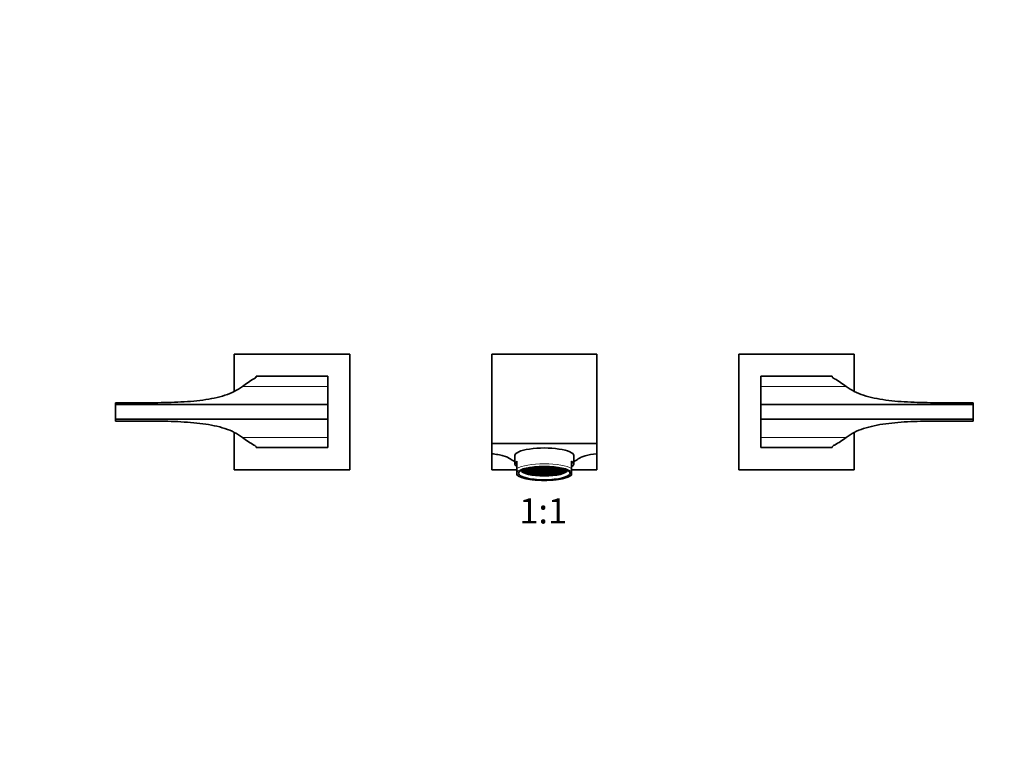
# Model space of a CAD drawing. Units: millimetres. Extents: x 0 to 1484, y 0 to 1471.
# Drawn here: x 468 to 937, y 735 to 1078 of the extents above; entities that cross this region are included whole.
import ezdxf
from ezdxf import colors
from ezdxf.entities.mleader import LeaderData, LeaderLine
from ezdxf.enums import TextEntityAlignment as Align
from ezdxf.math import Vec2, Vec3

# ---------------------------------------------------------------- set-up
doc = ezdxf.new("R2010")
doc.units = ezdxf.units.MM
doc.layers.add('DV1_Défaut', color=7, linetype='Continuous')
doc.layers.add('Défaut', color=7, linetype='Continuous')
doc.styles.add('SEACAD_ArialB', font='arialbd.ttf')

# ---------------------------------------------------------------- blocks, each defined once
blk = doc.blocks.new('_DOT')
at = {"color": 0}
blk.add_line((0, 0), (-1, 0), dxfattribs=at)
at = {"color": 0, "const_width": 0.333}
blk.add_lwpolyline([(-0.1665, 0, 1), (0.1665, 0, 1)], format="xyb", close=True, dxfattribs=at)
blk = doc.blocks.new('SE')
at = {"layer": 'DV1_Défaut', "color": 7, "linetype": 'Continuous', "lineweight": 35}
for p, q in [((570.42, 901.28), (570.42, 919.05)), ((570.42, 919.05), (625.42, 919.05)), ((625.42, 919.05), (625.42, 864.05)), ((692.92, 919.05), (692.92, 876.55)), ((692.92, 919.05), (742.92, 919.05)), ((742.92, 919.05), (742.92, 876.55)), ((810.42, 864.05), (810.42, 919.05)), ((810.42, 919.05), (865.42, 919.05)), ((865.42, 919.05), (865.42, 901.28)), ((580.92, 908.55), (614.92, 908.55)), ((580.92, 908.55), (580.92, 908.23)), ((614.92, 908.55), (614.92, 903.68)), ((854.92, 908.55), (820.92, 908.55)), ((820.92, 908.55), (820.92, 903.68)), ((854.92, 908.23), (854.92, 908.55)), ((614.92, 903.68), (614.92, 895.05)), ((820.92, 903.68), (820.92, 895.05)), ((513.92, 895.92), (513.92, 895.05)), ((530.96, 895.92), (513.92, 895.92)), ((513.92, 888.05), (513.92, 895.05)), ((513.92, 895.05), (614.92, 895.05)), ((614.92, 888.05), (614.92, 895.05)), ((921.92, 895.05), (820.92, 895.05)), ((820.92, 895.05), (820.92, 888.05)), ((921.92, 895.92), (904.88, 895.92)), ((921.92, 895.92), (921.92, 895.05)), ((921.92, 895.05), (921.92, 888.05)), ((513.92, 887.18), (513.92, 888.05)), ((513.92, 888.05), (614.92, 888.05)), ((513.92, 887.18), (530.96, 887.18)), ((614.92, 879.42), (614.92, 888.05)), ((921.92, 888.05), (820.92, 888.05)), ((820.92, 879.42), (820.92, 888.05)), ((904.88, 887.18), (921.92, 887.18)), ((921.92, 887.18), (921.92, 888.05)), ((570.42, 864.05), (570.42, 881.82)), ((865.42, 881.82), (865.42, 864.05)), ((614.92, 874.55), (614.92, 879.42)), ((692.92, 876.55), (692.92, 871.65)), ((692.92, 876.55), (742.92, 876.55)), ((742.92, 876.55), (742.92, 871.65)), ((820.92, 874.55), (820.92, 879.42)), ((580.92, 874.86), (580.92, 874.55)), ((580.92, 874.55), (614.92, 874.55)), ((692.92, 871.65), (692.92, 864.05)), ((742.92, 871.65), (742.92, 864.05)), ((854.92, 874.55), (820.92, 874.55)), ((854.92, 874.55), (854.92, 874.86)), ((703.92, 870.76), (703.92, 866.75)), ((704.92, 864.58), (704.92, 868.1)), ((730.92, 864.58), (730.92, 868.1)), ((731.92, 866.75), (731.92, 870.76)), ((625.42, 864.05), (570.42, 864.05)), ((692.92, 864.05), (704.92, 864.05)), ((704.92, 862.9), (704.92, 864.58)), ((704.92, 862.9), (704.92, 861.91)), ((704.92, 861.91), (704.92, 861.49)), ((707.15, 863.92), (707.15, 863.7)), ((707.15, 863.7), (707.38, 863.7)), ((707.19, 863.63), (707.38, 863.63)), ((707.38, 863.96), (707.25, 863.96)), ((707.37, 863.63), (707.37, 863.37)), ((707.38, 863.37), (707.37, 863.37)), ((707.38, 863.7), (707.38, 863.96)), ((707.38, 863.63), (707.38, 863.37)), ((707.68, 864.14), (707.68, 864.04)), ((707.68, 864.04), (708.68, 864.04)), ((708.68, 863.96), (707.68, 863.96)), ((707.68, 863.96), (707.68, 863.7)), ((707.68, 863.7), (708.68, 863.7)), ((708.68, 863.63), (707.68, 863.63)), ((707.68, 863.63), (707.68, 863.37)), ((707.68, 863.37), (708.68, 863.37)), ((708.68, 863.29), (707.68, 863.29)), ((707.68, 863.29), (707.68, 863.09)), ((707.76, 863.29), (707.76, 863.03)), ((707.76, 863.03), (708.68, 863.03)), ((707.88, 862.95), (708.68, 862.95)), ((708.68, 864.3), (708.1, 864.3)), ((708.33, 864.38), (708.68, 864.38)), ((708.34, 862.95), (708.34, 862.69)), ((708.68, 862.69), (708.34, 862.69)), ((708.68, 862.62), (708.5, 862.62)), ((708.68, 864.38), (708.68, 864.49)), ((708.68, 864.04), (708.68, 864.3)), ((708.68, 863.7), (708.68, 863.96)), ((708.68, 863.37), (708.68, 863.63)), ((708.68, 863.03), (708.68, 863.29)), ((708.68, 862.95), (708.68, 862.69)), ((708.68, 862.54), (708.68, 862.62)), ((708.98, 864.57), (708.98, 864.38)), ((708.98, 864.38), (709.98, 864.38)), ((709.98, 864.3), (708.98, 864.3)), ((708.98, 864.3), (708.98, 864.04)), ((708.98, 864.04), (709.98, 864.04)), ((709.98, 863.96), (708.98, 863.96)), ((708.98, 863.96), (708.98, 863.7)), ((708.98, 863.7), (709.98, 863.7)), ((709.98, 863.63), (708.98, 863.63)), ((708.98, 863.63), (708.98, 863.37)), ((708.98, 863.37), (709.98, 863.37)), ((708.98, 863.29), (708.98, 863.03)), ((709.98, 863.29), (708.98, 863.29)), ((708.98, 863.03), (709.98, 863.03)), ((709.98, 862.95), (708.98, 862.95)), ((708.98, 862.95), (708.98, 862.69)), ((708.98, 862.69), (709.98, 862.69)), ((709.98, 862.62), (708.98, 862.62)), ((708.98, 862.62), (708.98, 862.42)), ((709.15, 862.62), (709.15, 862.36)), ((709.15, 862.36), (709.98, 862.36)), ((709.98, 864.64), (709.21, 864.64)), ((709.98, 862.28), (709.37, 862.28)), ((709.52, 864.71), (709.98, 864.71)), ((709.98, 864.71), (709.98, 864.82)), ((709.98, 864.38), (709.98, 864.64)), ((709.98, 864.04), (709.98, 864.3)), ((709.98, 863.7), (709.98, 863.96)), ((709.98, 863.37), (709.98, 863.63)), ((709.98, 863.03), (709.98, 863.29)), ((709.98, 862.69), (709.98, 862.95)), ((709.98, 862.36), (709.98, 862.62)), ((709.98, 862.1), (709.98, 862.28)), ((710.28, 864.88), (710.28, 864.71)), ((710.28, 864.71), (711.28, 864.71)), ((710.28, 864.64), (710.28, 864.38)), ((711.28, 864.64), (710.28, 864.64)), ((710.28, 864.38), (711.28, 864.38)), ((711.28, 864.3), (710.28, 864.3)), ((710.28, 864.3), (710.28, 864.04)), ((710.28, 864.04), (711.28, 864.04)), ((711.28, 863.96), (710.28, 863.96)), ((710.28, 863.96), (710.28, 863.7)), ((710.28, 863.7), (711.28, 863.7)), ((711.28, 863.63), (710.28, 863.63)), ((710.28, 863.63), (710.28, 863.37)), ((710.28, 863.37), (711.28, 863.37)), ((711.28, 863.29), (710.28, 863.29)), ((710.28, 863.29), (710.28, 863.03)), ((710.28, 863.03), (711.28, 863.03)), ((711.28, 862.95), (710.28, 862.95)), ((710.28, 862.95), (710.28, 862.69)), ((710.28, 862.69), (711.28, 862.69)), ((710.28, 862.62), (710.28, 862.36)), ((711.28, 862.62), (710.28, 862.62)), ((710.28, 862.36), (711.28, 862.36)), ((711.28, 862.28), (710.28, 862.28)), ((710.28, 862.28), (710.28, 862.02)), ((710.28, 862.02), (711.28, 862.02)), ((711.28, 861.94), (710.56, 861.94)), ((711.28, 864.97), (710.73, 864.97)), ((711.16, 865.05), (711.28, 865.05)), ((711.28, 865.05), (711.28, 865.07)), ((711.28, 864.71), (711.28, 864.97)), ((711.28, 864.38), (711.28, 864.64)), ((711.28, 864.04), (711.28, 864.3)), ((711.28, 863.7), (711.28, 863.96)), ((711.28, 863.37), (711.28, 863.63)), ((711.28, 863.03), (711.28, 863.29)), ((711.28, 862.69), (711.28, 862.95)), ((711.28, 862.36), (711.28, 862.62)), ((711.28, 862.02), (711.28, 862.28)), ((711.28, 861.79), (711.28, 861.94)), ((711.58, 865.12), (711.58, 865.05)), ((711.58, 865.05), (712.58, 865.05)), ((712.58, 864.97), (711.58, 864.97)), ((711.58, 864.97), (711.58, 864.71)), ((711.58, 864.71), (712.58, 864.71)), ((711.58, 864.64), (711.58, 864.38)), ((712.58, 864.64), (711.58, 864.64)), ((711.58, 864.38), (712.58, 864.38)), ((712.58, 864.3), (711.58, 864.3)), ((711.58, 864.3), (711.58, 864.04)), ((711.58, 864.04), (712.58, 864.04)), ((712.58, 863.96), (711.58, 863.96)), ((711.58, 863.96), (711.58, 863.7)), ((711.58, 863.7), (712.58, 863.7)), ((712.58, 863.63), (711.58, 863.63)), ((711.58, 863.63), (711.58, 863.37)), ((711.58, 863.37), (712.58, 863.37)), ((712.58, 863.29), (711.58, 863.29)), ((711.58, 863.29), (711.58, 863.03)), ((711.58, 863.03), (712.58, 863.03)), ((712.58, 862.95), (711.58, 862.95)), ((711.58, 862.95), (711.58, 862.69)), ((711.58, 862.69), (712.58, 862.69)), ((712.58, 862.62), (711.58, 862.62)), ((711.58, 862.62), (711.58, 862.36)), ((711.58, 862.36), (712.58, 862.36)), ((712.58, 862.28), (711.58, 862.28)), ((711.58, 862.28), (711.58, 862.02)), ((711.58, 862.02), (712.58, 862.02)), ((712.58, 861.94), (711.58, 861.94)), ((711.58, 861.94), (711.58, 861.73)), ((711.82, 861.94), (711.82, 861.69)), ((712.58, 865.05), (712.58, 865.26)), ((712.58, 864.71), (712.58, 864.97)), ((712.58, 864.38), (712.58, 864.64)), ((712.58, 864.04), (712.58, 864.3)), ((712.58, 863.7), (712.58, 863.96)), ((712.58, 863.37), (712.58, 863.63)), ((712.58, 863.03), (712.58, 863.29)), ((712.58, 862.69), (712.58, 862.95)), ((712.58, 862.36), (712.58, 862.62)), ((712.58, 862.02), (712.58, 862.28)), ((712.58, 861.69), (712.58, 861.94)), ((712.87, 865.3), (712.87, 865.05)), ((712.87, 865.05), (713.87, 865.05)), ((713.87, 864.97), (712.87, 864.97)), ((712.87, 864.97), (712.87, 864.71)), ((712.87, 864.71), (713.87, 864.71)), ((712.87, 864.64), (712.87, 864.38)), ((713.87, 864.64), (712.87, 864.64)), ((712.87, 864.38), (713.87, 864.38)), ((713.87, 864.3), (712.87, 864.3)), ((712.87, 864.3), (712.87, 864.04)), ((712.87, 864.04), (713.87, 864.04)), ((713.87, 863.96), (712.87, 863.96)), ((712.87, 863.96), (712.87, 863.7)), ((712.87, 863.7), (713.87, 863.7)), ((713.87, 863.63), (712.87, 863.63)), ((712.87, 863.63), (712.87, 863.37)), ((712.87, 863.37), (713.87, 863.37)), ((713.87, 863.29), (712.87, 863.29)), ((712.87, 863.29), (712.87, 863.03)), ((712.87, 863.03), (713.87, 863.03)), ((713.87, 862.95), (712.87, 862.95)), ((712.87, 862.95), (712.87, 862.69)), ((712.87, 862.69), (713.87, 862.69)), ((713.87, 862.62), (712.87, 862.62)), ((712.87, 862.62), (712.87, 862.36)), ((712.87, 862.36), (713.87, 862.36)), ((713.87, 862.28), (712.87, 862.28)), ((712.87, 862.28), (712.87, 862.02)), ((712.87, 862.02), (713.87, 862.02)), ((712.87, 861.94), (712.87, 861.69)), ((713.87, 861.94), (712.87, 861.94)), ((713.87, 865.31), (712.99, 865.31)), ((713.74, 865.39), (713.87, 865.39)), ((713.87, 865.39), (713.87, 865.4)), ((713.87, 865.05), (713.87, 865.31)), ((713.87, 864.71), (713.87, 864.97)), ((713.87, 864.38), (713.87, 864.64)), ((713.87, 864.04), (713.87, 864.3)), ((713.87, 863.7), (713.87, 863.96)), ((713.87, 863.37), (713.87, 863.63)), ((713.87, 863.03), (713.87, 863.29)), ((713.87, 862.69), (713.87, 862.95)), ((713.87, 862.36), (713.87, 862.62)), ((713.87, 862.02), (713.87, 862.28)), ((713.87, 861.69), (713.87, 861.94)), ((714.17, 865.43), (714.17, 865.39)), ((714.17, 865.39), (715.17, 865.39)), ((715.17, 865.31), (714.17, 865.31)), ((714.17, 865.31), (714.17, 865.05)), ((714.17, 865.05), (715.17, 865.05)), ((715.17, 864.97), (714.17, 864.97)), ((714.17, 864.97), (714.17, 864.71)), ((714.17, 864.71), (715.17, 864.71)), ((714.17, 864.64), (714.17, 864.38)), ((715.17, 864.64), (714.17, 864.64)), ((714.17, 864.38), (715.17, 864.38)), ((715.17, 864.3), (714.17, 864.3)), ((714.17, 864.3), (714.17, 864.04)), ((714.17, 864.04), (715.17, 864.04)), ((715.17, 863.96), (714.17, 863.96)), ((714.17, 863.96), (714.17, 863.7)), ((714.17, 863.7), (715.17, 863.7)), ((715.17, 863.63), (714.17, 863.63)), ((714.17, 863.63), (714.17, 863.37)), ((714.17, 863.37), (715.17, 863.37)), ((715.17, 863.29), (714.17, 863.29)), ((714.17, 863.29), (714.17, 863.03)), ((714.17, 863.03), (715.17, 863.03)), ((714.17, 862.95), (714.17, 862.69)), ((715.17, 862.95), (714.17, 862.95)), ((714.17, 862.69), (715.17, 862.69)), ((715.17, 862.62), (714.17, 862.62)), ((714.17, 862.62), (714.17, 862.36)), ((714.17, 862.36), (715.17, 862.36)), ((714.17, 862.28), (714.17, 862.02)), ((715.17, 862.28), (714.17, 862.28)), ((714.17, 862.02), (715.17, 862.02)), ((715.17, 861.94), (714.17, 861.94)), ((714.17, 861.94), (714.17, 861.69)), ((715.17, 865.39), (715.17, 865.5)), ((715.17, 865.05), (715.17, 865.31)), ((715.17, 864.71), (715.17, 864.97)), ((715.17, 864.38), (715.17, 864.64)), ((715.17, 864.04), (715.17, 864.3)), ((715.17, 863.7), (715.17, 863.96)), ((715.17, 863.37), (715.17, 863.63)), ((715.17, 863.03), (715.17, 863.29)), ((715.17, 862.69), (715.17, 862.95)), ((715.17, 862.36), (715.17, 862.62)), ((715.17, 862.02), (715.17, 862.28)), ((715.17, 861.69), (715.17, 861.94)), ((715.47, 865.51), (715.47, 865.39)), ((715.47, 865.39), (716.47, 865.39)), ((716.47, 865.31), (715.47, 865.31)), ((715.47, 865.31), (715.47, 865.05)), ((715.47, 865.05), (716.47, 865.05)), ((716.47, 864.97), (715.47, 864.97)), ((715.47, 864.97), (715.47, 864.71)), ((715.47, 864.71), (716.47, 864.71)), ((715.47, 864.64), (715.47, 864.38)), ((716.47, 864.64), (715.47, 864.64)), ((715.47, 864.38), (716.47, 864.38)), ((716.47, 864.3), (715.47, 864.3)), ((715.47, 864.3), (715.47, 864.04)), ((715.47, 864.04), (716.47, 864.04)), ((716.47, 863.96), (715.47, 863.96)), ((715.47, 863.96), (715.47, 863.7)), ((715.47, 863.7), (716.47, 863.7)), ((716.47, 863.63), (715.47, 863.63)), ((715.47, 863.63), (715.47, 863.37)), ((715.47, 863.37), (716.47, 863.37)), ((715.47, 863.29), (715.47, 863.03)), ((716.47, 863.29), (715.47, 863.29)), ((715.47, 863.03), (716.47, 863.03)), ((715.47, 862.95), (715.47, 862.69)), ((716.47, 862.95), (715.47, 862.95)), ((715.47, 862.69), (716.47, 862.69)), ((715.47, 862.62), (715.47, 862.36)), ((716.47, 862.62), (715.47, 862.62)), ((715.47, 862.36), (716.47, 862.36)), ((715.47, 862.28), (715.47, 862.02)), ((716.47, 862.28), (715.47, 862.28)), ((715.47, 862.02), (716.47, 862.02)), ((715.47, 861.94), (715.47, 861.69)), ((716.47, 861.94), (715.47, 861.94)), ((716.47, 865.39), (716.47, 865.56)), ((716.47, 865.05), (716.47, 865.31)), ((716.47, 864.71), (716.47, 864.97)), ((716.47, 864.38), (716.47, 864.64)), ((716.47, 864.04), (716.47, 864.3)), ((716.47, 863.7), (716.47, 863.96)), ((716.47, 863.37), (716.47, 863.63)), ((716.47, 863.03), (716.47, 863.29)), ((716.47, 862.69), (716.47, 862.95)), ((716.47, 862.36), (716.47, 862.62)), ((716.47, 862.02), (716.47, 862.28)), ((716.47, 861.69), (716.47, 861.94)), ((716.77, 865.56), (716.77, 865.39)), ((716.77, 865.39), (717.77, 865.39)), ((717.77, 865.31), (716.77, 865.31)), ((716.77, 865.31), (716.77, 865.05)), ((716.77, 865.05), (717.77, 865.05)), ((717.77, 864.97), (716.77, 864.97)), ((716.77, 864.97), (716.77, 864.71)), ((716.77, 864.71), (717.77, 864.71)), ((716.77, 864.64), (716.77, 864.38)), ((717.77, 864.64), (716.77, 864.64)), ((716.77, 864.38), (717.77, 864.38)), ((717.77, 864.3), (716.77, 864.3)), ((716.77, 864.3), (716.77, 864.04)), ((716.77, 864.04), (717.77, 864.04)), ((717.77, 863.96), (716.77, 863.96)), ((716.77, 863.96), (716.77, 863.7)), ((716.77, 863.7), (717.77, 863.7)), ((717.77, 863.63), (716.77, 863.63)), ((716.77, 863.63), (716.77, 863.37)), ((716.77, 863.37), (717.77, 863.37)), ((716.77, 863.29), (716.77, 863.03)), ((717.77, 863.29), (716.77, 863.29)), ((716.77, 863.03), (717.77, 863.03)), ((716.77, 862.95), (716.77, 862.69)), ((717.77, 862.95), (716.77, 862.95)), ((716.77, 862.69), (717.77, 862.69)), ((716.77, 862.62), (716.77, 862.36)), ((717.77, 862.62), (716.77, 862.62)), ((716.77, 862.36), (717.77, 862.36)), ((716.77, 862.28), (716.77, 862.02)), ((717.77, 862.28), (716.77, 862.28)), ((716.77, 862.02), (717.77, 862.02)), ((716.77, 861.94), (716.77, 861.69)), ((717.77, 861.94), (716.77, 861.94)), ((717.77, 865.39), (717.77, 865.58)), ((717.77, 865.05), (717.77, 865.31)), ((717.77, 864.71), (717.77, 864.97)), ((717.77, 864.38), (717.77, 864.64)), ((717.77, 864.04), (717.77, 864.3)), ((717.77, 863.7), (717.77, 863.96)), ((717.77, 863.37), (717.77, 863.63)), ((717.77, 863.03), (717.77, 863.29)), ((717.77, 862.69), (717.77, 862.95)), ((717.77, 862.36), (717.77, 862.62)), ((717.77, 862.02), (717.77, 862.28)), ((717.77, 861.69), (717.77, 861.94)), ((718.07, 865.58), (718.07, 865.39)), ((718.07, 865.39), (719.07, 865.39)), ((719.07, 865.31), (718.07, 865.31)), ((718.07, 865.31), (718.07, 865.05)), ((718.07, 865.05), (719.07, 865.05)), ((719.07, 864.97), (718.07, 864.97)), ((718.07, 864.97), (718.07, 864.71)), ((718.07, 864.71), (719.07, 864.71)), ((719.07, 864.64), (718.07, 864.64)), ((718.07, 864.64), (718.07, 864.38)), ((718.07, 864.38), (719.07, 864.38)), ((719.07, 864.3), (718.07, 864.3)), ((718.07, 864.3), (718.07, 864.04)), ((718.07, 864.04), (719.07, 864.04)), ((718.07, 863.96), (718.07, 863.7)), ((719.07, 863.96), (718.07, 863.96)), ((718.07, 863.7), (719.07, 863.7)), ((719.07, 863.63), (718.07, 863.63)), ((718.07, 863.63), (718.07, 863.37)), ((718.07, 863.37), (719.07, 863.37)), ((719.07, 863.29), (718.07, 863.29)), ((718.07, 863.29), (718.07, 863.03)), ((718.07, 863.03), (719.07, 863.03)), ((719.07, 862.95), (718.07, 862.95)), ((718.07, 862.95), (718.07, 862.69)), ((718.07, 862.69), (719.07, 862.69)), ((719.07, 862.62), (718.07, 862.62)), ((718.07, 862.62), (718.07, 862.36)), ((718.07, 862.36), (719.07, 862.36)), ((719.07, 862.28), (718.07, 862.28)), ((718.07, 862.28), (718.07, 862.02)), ((718.07, 862.02), (719.07, 862.02)), ((719.07, 861.94), (718.07, 861.94)), ((718.07, 861.94), (718.07, 861.69)), ((719.07, 865.39), (719.07, 865.56)), ((719.07, 865.05), (719.07, 865.31)), ((719.07, 864.71), (719.07, 864.97)), ((719.07, 864.38), (719.07, 864.64)), ((719.07, 864.04), (719.07, 864.3)), ((719.07, 863.7), (719.07, 863.96)), ((719.07, 863.37), (719.07, 863.63)), ((719.07, 863.03), (719.07, 863.29)), ((719.07, 862.69), (719.07, 862.95)), ((719.07, 862.36), (719.07, 862.62)), ((719.07, 862.02), (719.07, 862.28)), ((719.07, 861.69), (719.07, 861.94)), ((719.37, 865.56), (719.37, 865.39)), ((719.37, 865.39), (720.37, 865.39)), ((720.37, 865.31), (719.37, 865.31)), ((719.37, 865.31), (719.37, 865.05)), ((719.37, 865.05), (720.37, 865.05)), ((720.37, 864.97), (719.37, 864.97)), ((719.37, 864.97), (719.37, 864.71)), ((719.37, 864.71), (720.37, 864.71)), ((720.37, 864.64), (719.37, 864.64)), ((719.37, 864.64), (719.37, 864.38)), ((719.37, 864.38), (720.37, 864.38)), ((720.37, 864.3), (719.37, 864.3)), ((719.37, 864.3), (719.37, 864.04)), ((719.37, 864.04), (720.37, 864.04)), ((719.37, 863.96), (719.37, 863.7)), ((720.37, 863.96), (719.37, 863.96)), ((719.37, 863.7), (720.37, 863.7)), ((720.37, 863.63), (719.37, 863.63)), ((719.37, 863.63), (719.37, 863.37)), ((719.37, 863.37), (720.37, 863.37)), ((720.37, 863.29), (719.37, 863.29)), ((719.37, 863.29), (719.37, 863.03)), ((719.37, 863.03), (720.37, 863.03)), ((720.37, 862.95), (719.37, 862.95)), ((719.37, 862.95), (719.37, 862.69)), ((719.37, 862.69), (720.37, 862.69)), ((720.37, 862.62), (719.37, 862.62)), ((719.37, 862.62), (719.37, 862.36)), ((719.37, 862.36), (720.37, 862.36)), ((720.37, 862.28), (719.37, 862.28)), ((719.37, 862.28), (719.37, 862.02)), ((719.37, 862.02), (720.37, 862.02)), ((720.37, 861.94), (719.37, 861.94)), ((719.37, 861.94), (719.37, 861.69)), ((720.37, 865.39), (720.37, 865.51)), ((720.37, 865.05), (720.37, 865.31)), ((720.37, 864.71), (720.37, 864.97)), ((720.37, 864.38), (720.37, 864.64)), ((720.37, 864.04), (720.37, 864.3)), ((720.37, 863.7), (720.37, 863.96)), ((720.37, 863.37), (720.37, 863.63)), ((720.37, 863.03), (720.37, 863.29)), ((720.37, 862.69), (720.37, 862.95)), ((720.37, 862.36), (720.37, 862.62)), ((720.37, 862.02), (720.37, 862.28)), ((720.37, 861.69), (720.37, 861.94)), ((720.67, 865.5), (720.67, 865.39)), ((720.67, 865.39), (721.67, 865.39)), ((721.67, 865.31), (720.67, 865.31)), ((720.67, 865.31), (720.67, 865.05)), ((720.67, 865.05), (721.67, 865.05)), ((720.67, 864.97), (720.67, 864.71)), ((721.67, 864.97), (720.67, 864.97)), ((720.67, 864.71), (721.67, 864.71)), ((721.67, 864.64), (720.67, 864.64)), ((720.67, 864.64), (720.67, 864.38)), ((720.67, 864.38), (721.67, 864.38)), ((721.67, 864.3), (720.67, 864.3)), ((720.67, 864.3), (720.67, 864.04)), ((720.67, 864.04), (721.67, 864.04)), ((720.67, 863.96), (720.67, 863.7)), ((721.67, 863.96), (720.67, 863.96)), ((720.67, 863.7), (721.67, 863.7)), ((721.67, 863.63), (720.67, 863.63)), ((720.67, 863.63), (720.67, 863.37)), ((720.67, 863.37), (721.67, 863.37)), ((721.67, 863.29), (720.67, 863.29)), ((720.67, 863.29), (720.67, 863.03)), ((720.67, 863.03), (721.67, 863.03)), ((721.67, 862.95), (720.67, 862.95)), ((720.67, 862.95), (720.67, 862.69)), ((720.67, 862.69), (721.67, 862.69)), ((721.67, 862.62), (720.67, 862.62)), ((720.67, 862.62), (720.67, 862.36)), ((720.67, 862.36), (721.67, 862.36)), ((721.67, 862.28), (720.67, 862.28)), ((720.67, 862.28), (720.67, 862.02)), ((720.67, 862.02), (721.67, 862.02)), ((721.67, 861.94), (720.67, 861.94)), ((720.67, 861.94), (720.67, 861.69)), ((721.67, 865.39), (721.67, 865.43)), ((721.67, 865.05), (721.67, 865.31)), ((721.67, 864.71), (721.67, 864.97)), ((721.67, 864.38), (721.67, 864.64)), ((721.67, 864.04), (721.67, 864.3)), ((721.67, 863.7), (721.67, 863.96)), ((721.67, 863.37), (721.67, 863.63)), ((721.67, 863.03), (721.67, 863.29)), ((721.67, 862.69), (721.67, 862.95)), ((721.67, 862.36), (721.67, 862.62)), ((721.67, 862.02), (721.67, 862.28)), ((721.67, 861.69), (721.67, 861.94)), ((721.97, 865.4), (721.97, 865.39)), ((721.97, 865.39), (722.11, 865.39)), ((721.97, 865.31), (721.97, 865.05)), ((722.86, 865.31), (721.97, 865.31)), ((721.97, 865.05), (722.97, 865.05)), ((721.97, 864.97), (721.97, 864.71)), ((722.97, 864.97), (721.97, 864.97)), ((721.97, 864.71), (722.97, 864.71)), ((722.97, 864.64), (721.97, 864.64)), ((721.97, 864.64), (721.97, 864.38)), ((721.97, 864.38), (722.97, 864.38)), ((722.97, 864.3), (721.97, 864.3)), ((721.97, 864.3), (721.97, 864.04)), ((721.97, 864.04), (722.97, 864.04)), ((721.97, 863.96), (721.97, 863.7)), ((722.97, 863.96), (721.97, 863.96)), ((721.97, 863.7), (722.97, 863.7)), ((722.97, 863.63), (721.97, 863.63)), ((721.97, 863.63), (721.97, 863.37)), ((721.97, 863.37), (722.97, 863.37)), ((722.97, 863.29), (721.97, 863.29)), ((721.97, 863.29), (721.97, 863.03)), ((721.97, 863.03), (722.97, 863.03)), ((722.97, 862.95), (721.97, 862.95)), ((721.97, 862.95), (721.97, 862.69)), ((721.97, 862.69), (722.97, 862.69)), ((722.97, 862.62), (721.97, 862.62)), ((721.97, 862.62), (721.97, 862.36)), ((721.97, 862.36), (722.97, 862.36)), ((722.97, 862.28), (721.97, 862.28)), ((721.97, 862.28), (721.97, 862.02)), ((721.97, 862.02), (722.97, 862.02)), ((722.97, 861.94), (721.97, 861.94)), ((721.97, 861.94), (721.97, 861.69)), ((722.97, 865.05), (722.97, 865.3)), ((722.97, 864.71), (722.97, 864.97)), ((722.97, 864.38), (722.97, 864.64)), ((722.97, 864.04), (722.97, 864.3)), ((722.97, 863.7), (722.97, 863.96)), ((722.97, 863.37), (722.97, 863.63)), ((722.97, 863.03), (722.97, 863.29)), ((722.97, 862.69), (722.97, 862.95)), ((722.97, 862.36), (722.97, 862.62)), ((722.97, 862.02), (722.97, 862.28)), ((722.97, 861.69), (722.97, 861.94)), ((723.27, 865.26), (723.27, 865.05)), ((723.27, 865.05), (724.27, 865.05)), ((723.27, 864.97), (723.27, 864.71)), ((724.27, 864.97), (723.27, 864.97)), ((723.27, 864.71), (724.27, 864.71)), ((724.27, 864.64), (723.27, 864.64)), ((723.27, 864.64), (723.27, 864.38)), ((723.27, 864.38), (724.27, 864.38)), ((724.27, 864.3), (723.27, 864.3)), ((723.27, 864.3), (723.27, 864.04)), ((723.27, 864.04), (724.27, 864.04)), ((723.27, 863.96), (723.27, 863.7)), ((724.27, 863.96), (723.27, 863.96)), ((723.27, 863.7), (724.27, 863.7)), ((724.27, 863.63), (723.27, 863.63)), ((723.27, 863.63), (723.27, 863.37)), ((723.27, 863.37), (724.27, 863.37)), ((724.27, 863.29), (723.27, 863.29)), ((723.27, 863.29), (723.27, 863.03)), ((723.27, 863.03), (724.27, 863.03)), ((724.27, 862.95), (723.27, 862.95)), ((723.27, 862.95), (723.27, 862.69)), ((723.27, 862.69), (724.27, 862.69)), ((724.27, 862.62), (723.27, 862.62)), ((723.27, 862.62), (723.27, 862.36)), ((723.27, 862.36), (724.27, 862.36)), ((724.27, 862.28), (723.27, 862.28)), ((723.27, 862.28), (723.27, 862.02)), ((723.27, 862.02), (724.27, 862.02)), ((724.27, 861.94), (723.27, 861.94)), ((723.27, 861.94), (723.27, 861.69)), ((724.03, 861.94), (724.03, 861.69)), ((724.27, 865.05), (724.27, 865.12)), ((724.27, 864.71), (724.27, 864.97)), ((724.27, 864.38), (724.27, 864.64)), ((724.27, 864.04), (724.27, 864.3)), ((724.27, 863.7), (724.27, 863.96)), ((724.27, 863.37), (724.27, 863.63)), ((724.27, 863.03), (724.27, 863.29)), ((724.27, 862.69), (724.27, 862.95)), ((724.27, 862.36), (724.27, 862.62)), ((724.27, 862.02), (724.27, 862.28)), ((724.27, 861.73), (724.27, 861.94)), ((724.57, 865.07), (724.57, 865.05)), ((724.57, 865.05), (724.69, 865.05)), ((724.57, 864.97), (724.57, 864.71)), ((725.12, 864.97), (724.57, 864.97)), ((724.57, 864.71), (725.57, 864.71)), ((725.57, 864.64), (724.57, 864.64)), ((724.57, 864.64), (724.57, 864.38)), ((724.57, 864.38), (725.57, 864.38)), ((725.57, 864.3), (724.57, 864.3)), ((724.57, 864.3), (724.57, 864.04)), ((724.57, 864.04), (725.57, 864.04)), ((724.57, 863.96), (724.57, 863.7)), ((725.57, 863.96), (724.57, 863.96)), ((724.57, 863.7), (725.57, 863.7)), ((725.57, 863.63), (724.57, 863.63)), ((724.57, 863.63), (724.57, 863.37)), ((724.57, 863.37), (725.57, 863.37)), ((725.57, 863.29), (724.57, 863.29)), ((724.57, 863.29), (724.57, 863.03)), ((724.57, 863.03), (725.57, 863.03)), ((725.57, 862.95), (724.57, 862.95)), ((724.57, 862.95), (724.57, 862.69)), ((724.57, 862.69), (725.57, 862.69)), ((725.57, 862.62), (724.57, 862.62)), ((724.57, 862.62), (724.57, 862.36)), ((724.57, 862.36), (725.57, 862.36)), ((725.57, 862.28), (724.57, 862.28)), ((724.57, 862.28), (724.57, 862.02)), ((724.57, 862.02), (725.57, 862.02)), ((725.28, 861.94), (724.57, 861.94)), ((724.57, 861.94), (724.57, 861.79)), ((725.57, 864.71), (725.57, 864.88)), ((725.57, 864.38), (725.57, 864.64)), ((725.57, 864.04), (725.57, 864.3)), ((725.57, 863.7), (725.57, 863.96)), ((725.57, 863.37), (725.57, 863.63)), ((725.57, 863.03), (725.57, 863.29)), ((725.57, 862.69), (725.57, 862.95)), ((725.57, 862.36), (725.57, 862.62)), ((725.57, 862.02), (725.57, 862.28)), ((725.87, 864.82), (725.87, 864.71)), ((725.87, 864.71), (726.33, 864.71)), ((726.64, 864.64), (725.87, 864.64)), ((725.87, 864.64), (725.87, 864.38)), ((725.87, 864.38), (726.87, 864.38)), ((726.87, 864.3), (725.87, 864.3)), ((725.87, 864.3), (725.87, 864.04)), ((725.87, 864.04), (726.87, 864.04)), ((725.87, 863.96), (725.87, 863.7)), ((726.87, 863.96), (725.87, 863.96)), ((725.87, 863.7), (726.87, 863.7)), ((726.87, 863.63), (725.87, 863.63)), ((725.87, 863.63), (725.87, 863.37)), ((725.87, 863.37), (726.87, 863.37)), ((726.87, 863.29), (725.87, 863.29)), ((725.87, 863.29), (725.87, 863.03)), ((725.87, 863.03), (726.87, 863.03)), ((726.87, 862.95), (725.87, 862.95)), ((725.87, 862.95), (725.87, 862.69)), ((725.87, 862.69), (726.87, 862.69)), ((726.87, 862.62), (725.87, 862.62)), ((725.87, 862.62), (725.87, 862.36)), ((725.87, 862.36), (726.7, 862.36)), ((726.48, 862.28), (725.87, 862.28)), ((725.87, 862.28), (725.87, 862.1)), ((726.7, 862.62), (726.7, 862.36)), ((726.87, 864.38), (726.87, 864.57)), ((726.87, 864.04), (726.87, 864.3)), ((726.87, 863.7), (726.87, 863.96)), ((726.87, 863.37), (726.87, 863.63)), ((726.87, 863.03), (726.87, 863.29)), ((726.87, 862.69), (726.87, 862.95)), ((726.87, 862.42), (726.87, 862.62)), ((727.17, 864.49), (727.17, 864.38)), ((727.17, 864.38), (727.52, 864.38)), ((727.17, 864.3), (727.17, 864.04)), ((727.75, 864.3), (727.17, 864.3)), ((727.17, 864.04), (728.17, 864.04)), ((728.17, 863.96), (727.17, 863.96)), ((727.17, 863.96), (727.17, 863.7)), ((727.17, 863.7), (728.17, 863.7)), ((728.17, 863.63), (727.17, 863.63)), ((727.17, 863.63), (727.17, 863.37)), ((727.17, 863.37), (728.17, 863.37)), ((728.17, 863.29), (727.17, 863.29)), ((727.17, 863.29), (727.17, 863.03)), ((727.17, 863.03), (728.09, 863.03)), ((727.17, 862.69), (727.17, 862.95)), ((727.17, 862.95), (727.97, 862.95)), ((727.51, 862.69), (727.17, 862.69)), ((727.34, 862.62), (727.17, 862.62)), ((727.17, 862.62), (727.17, 862.54)), ((727.51, 862.95), (727.51, 862.69)), ((728.09, 863.29), (728.09, 863.03)), ((728.17, 864.04), (728.17, 864.14)), ((728.17, 863.7), (728.17, 863.96)), ((728.17, 863.37), (728.17, 863.63)), ((728.17, 863.09), (728.17, 863.29)), ((728.6, 863.96), (728.47, 863.96)), ((728.47, 863.96), (728.47, 863.7)), ((728.47, 863.7), (728.7, 863.7)), ((728.47, 863.37), (728.47, 863.63)), ((728.47, 863.63), (728.66, 863.63)), ((728.48, 863.37), (728.47, 863.37)), ((728.48, 863.63), (728.48, 863.37)), ((728.7, 863.92), (728.7, 863.7)), ((730.92, 862.9), (730.92, 864.58)), ((730.92, 864.05), (742.92, 864.05)), ((730.92, 862.9), (730.92, 861.91)), ((730.92, 861.91), (730.92, 861.49)), ((865.42, 864.05), (810.42, 864.05)), ((711.82, 861.69), (712.58, 861.69)), ((712.58, 861.61), (712.28, 861.61)), ((712.58, 861.56), (712.58, 861.61)), ((712.87, 861.69), (713.87, 861.69)), ((713.87, 861.61), (712.87, 861.61)), ((712.87, 861.61), (712.87, 861.52)), ((713.87, 861.4), (713.87, 861.61)), ((714.17, 861.69), (715.17, 861.69)), ((715.17, 861.61), (714.17, 861.61)), ((714.17, 861.61), (714.17, 861.37)), ((714.42, 861.61), (714.42, 861.35)), ((714.42, 861.35), (715.17, 861.35)), ((715.17, 861.35), (715.17, 861.61)), ((716.47, 861.27), (715.46, 861.27)), ((715.47, 861.69), (716.47, 861.69)), ((715.47, 861.61), (715.47, 861.35)), ((716.47, 861.61), (715.47, 861.61)), ((715.47, 861.35), (716.47, 861.35)), ((716.47, 861.35), (716.47, 861.61)), ((716.47, 861.22), (716.47, 861.27)), ((716.77, 861.69), (717.77, 861.69)), ((716.77, 861.61), (716.77, 861.35)), ((717.77, 861.61), (716.77, 861.61)), ((716.77, 861.35), (717.77, 861.35)), ((717.77, 861.27), (716.77, 861.27)), ((716.77, 861.27), (716.77, 861.21)), ((717.77, 861.35), (717.77, 861.61)), ((717.77, 861.2), (717.77, 861.27)), ((718.07, 861.69), (719.07, 861.69)), ((719.07, 861.61), (718.07, 861.61)), ((718.07, 861.61), (718.07, 861.35)), ((718.07, 861.35), (719.07, 861.35)), ((719.07, 861.27), (718.07, 861.27)), ((718.07, 861.27), (718.07, 861.2)), ((719.07, 861.35), (719.07, 861.61)), ((719.07, 861.21), (719.07, 861.27)), ((719.37, 861.69), (720.37, 861.69)), ((720.37, 861.61), (719.37, 861.61)), ((719.37, 861.61), (719.37, 861.35)), ((719.37, 861.35), (720.37, 861.35)), ((720.39, 861.27), (719.37, 861.27)), ((719.37, 861.27), (719.37, 861.22)), ((720.37, 861.35), (720.37, 861.61)), ((720.67, 861.69), (721.67, 861.69)), ((721.67, 861.61), (720.67, 861.61)), ((720.67, 861.61), (720.67, 861.35)), ((720.67, 861.35), (721.43, 861.35)), ((721.43, 861.61), (721.43, 861.35)), ((721.67, 861.37), (721.67, 861.61)), ((721.97, 861.69), (722.97, 861.69)), ((722.97, 861.61), (721.97, 861.61)), ((721.97, 861.61), (721.97, 861.4)), ((722.97, 861.52), (722.97, 861.61)), ((723.27, 861.69), (724.03, 861.69)), ((723.56, 861.61), (723.27, 861.61)), ((723.27, 861.61), (723.27, 861.56))]:
    blk.add_line(p, q, dxfattribs=at)
at = {"layer": 'DV1_Défaut', "color": 7, "linetype": 'Continuous', "lineweight": 18}
for p, q in [((574.34, 903.68), (614.92, 903.68)), ((861.5, 903.68), (820.92, 903.68)), ((574.34, 879.42), (614.92, 879.42)), ((861.5, 879.42), (820.92, 879.42))]:
    blk.add_line(p, q, dxfattribs=at)
at = {"layer": 'DV1_Défaut', "color": 7, "linetype": 'Continuous', "lineweight": 35}
for centre, start, end in [((600.5, 870.1), 119.0956, 127.9202), ((835.35, 870.1), 52.0798, 60.9044), ((600.5, 912.99), 232.0798, 240.9044), ((835.35, 912.99), 299.0956, 307.9202)]:
    blk.add_arc(centre, 42.56, start, end, dxfattribs=at)
for centre, major_axis, start_param, end_param in [((717.92, 870.76), (14, 0), 0, 3.141593), ((717.92, 866.75), (14, 0), 2.761341, 3.521844), ((717.92, 866.75), (-14, 0), 2.761341, 3.521844), ((717.92, 864), (-11.25, 0), 0.104568, 3.037025), ((717.92, 864), (-10.83, 0), 0.039449, 0.106356), ((717.92, 864), (-10.83, 0), 0.134252, 0.228132), ((717.92, 864), (-10.83, 0), 0.330439, 0.353476), ((717.92, 864), (-10.83, 0), 0.383161, 0.484949), ((717.92, 864), (-10.83, 0), 0.516519, 0.547957), ((717.92, 864), (-10.83, 0), 0.599004, 0.626318), ((717.92, 864), (-10.83, 0), 0.660939, 0.74721), ((717.92, 864), (-10.83, 0), 0.823907, 0.910203), ((717.92, 864), (10.83, 0), -0.910203, -0.823907), ((717.92, 864), (10.83, 0), -0.74721, -0.660939), ((717.92, 864), (10.83, 0), -0.626318, -0.599004), ((717.92, 864), (10.83, 0), -0.547957, -0.516519), ((717.92, 864), (10.83, 0), -0.484949, -0.383161), ((717.92, 864), (10.83, 0), -0.353476, -0.330439), ((717.92, 864), (10.83, 0), -0.228132, -0.134252), ((717.92, 864), (10.83, 0), -0.106356, -0.039449), ((717.92, 864), (-10.83, 0), 0.944815, 0.972178), ((717.92, 864), (-10.83, 0), 1.023257, 1.054591), ((717.92, 864), (-10.83, 0), 1.085847, 1.187636), ((717.92, 864), (-10.83, 0), 1.21732, 1.241028), ((717.92, 864), (-10.83, 0), 1.341429, 1.436545), ((717.92, 864), (-10.83, 0), 1.46444, 1.556949), ((717.92, 864), (10.83, 0), 4.726236, 4.818745), ((717.92, 864), (10.83, 0), -1.436545, -1.341429), ((717.92, 864), (10.83, 0), -1.241028, -1.21732), ((717.92, 864), (10.83, 0), -1.187636, -1.085847), ((717.92, 864), (10.83, 0), -1.054591, -1.023257), ((717.92, 864), (10.83, 0), -0.972178, -0.944815)]:
    blk.add_ellipse(centre, major_axis=major_axis, ratio=0.258819, start_param=start_param, end_param=end_param, dxfattribs=at)
at = {"layer": 'DV1_Défaut', "color": 7, "linetype": 'Continuous', "lineweight": 18}
for centre, major_axis, start_param, end_param in [((717.92, 863.24), (14, 0), 0.380251, 2.761341), ((717.92, 862.41), (13.14, 0), 0.145858, 2.995735), ((717.92, 862.41), (-13.14, 0), 0.145858, 2.995735)]:
    blk.add_ellipse(centre, major_axis=major_axis, ratio=0.258819, start_param=start_param, end_param=end_param, dxfattribs=at)
at = {"layer": 'DV1_Défaut', "color": 7, "linetype": 'Continuous', "lineweight": 35}
blk.add_ellipse((717.92, 862.41), major_axis=(-12.25, 0), ratio=0.258819, dxfattribs=at)
for points, knots in [([(580.92, 908.23), (580.92, 908.12), (580.83, 907.99), (580.54, 907.75), (580.43, 907.66), (580.15, 907.48), (579.99, 907.39), (579.8, 907.29)], [0, 0, 0, 0, 0.5, 0.5, 0.75, 0.75, 1, 1, 1, 1]), ([(856.04, 907.29), (855.68, 907.49), (855.4, 907.67), (855.12, 907.9), (855.05, 907.98), (854.95, 908.12), (854.92, 908.18), (854.92, 908.23)], [0, 0, 0, 0, 0.5, 0.5, 0.75, 0.75, 1, 1, 1, 1]), ([(574.34, 903.68), (571.95, 901.86), (569.18, 900.51), (564.42, 898.94), (562.72, 898.49), (559.21, 897.74), (557.39, 897.44), (551.74, 896.68), (547.68, 896.37), (539.45, 896), (535.25, 895.92), (530.96, 895.92)], [0, 0, 0, 0, 0.25, 0.25, 0.375, 0.375, 0.5, 0.5, 0.75, 0.75, 1, 1, 1, 1]), ([(904.88, 895.92), (900.6, 895.92), (896.4, 896), (890.22, 896.28), (888.16, 896.41), (884.16, 896.73), (882.22, 896.93), (878.47, 897.44), (876.65, 897.74), (873.15, 898.48), (871.45, 898.93), (866.68, 900.5), (863.9, 901.86), (861.5, 903.68)], [0, 0, 0, 0, 0.25, 0.25, 0.375, 0.375, 0.5, 0.5, 0.625, 0.625, 0.75, 0.75, 1, 1, 1, 1]), ([(530.96, 887.18), (535.25, 887.18), (539.45, 887.1), (545.63, 886.81), (547.68, 886.69), (551.69, 886.36), (553.63, 886.16), (557.38, 885.66), (559.19, 885.35), (562.69, 884.61), (564.39, 884.17), (569.17, 882.59), (571.95, 881.23), (574.34, 879.42)], [0, 0, 0, 0, 0.25, 0.25, 0.375, 0.375, 0.5, 0.5, 0.625, 0.625, 0.75, 0.75, 1, 1, 1, 1]), ([(861.5, 879.42), (863.9, 881.23), (866.67, 882.59), (871.43, 884.16), (873.13, 884.6), (876.64, 885.35), (878.46, 885.66), (884.1, 886.42), (888.16, 886.72), (896.4, 887.1), (900.6, 887.18), (904.88, 887.18)], [0, 0, 0, 0, 0.25, 0.25, 0.375, 0.375, 0.5, 0.5, 0.75, 0.75, 1, 1, 1, 1]), ([(579.8, 875.8), (580.17, 875.61), (580.45, 875.43), (580.73, 875.19), (580.8, 875.12), (580.9, 874.98), (580.92, 874.92), (580.92, 874.86)], [0, 0, 0, 0, 0.5, 0.5, 0.75, 0.75, 1, 1, 1, 1]), ([(692.92, 871.65), (693.98, 871.54), (694.96, 871.4), (696.8, 871.08), (697.66, 870.88), (699.91, 870.24), (701.05, 869.73), (701.74, 869.17)], [0, 0, 0, 0, 0.25, 0.25, 0.5, 0.5, 1, 1, 1, 1]), ([(734.11, 869.17), (734.45, 869.45), (734.9, 869.71), (736.01, 870.21), (736.68, 870.45), (738.94, 871.09), (740.81, 871.43), (742.92, 871.65)], [0, 0, 0, 0, 0.25, 0.25, 0.5, 0.5, 1, 1, 1, 1]), ([(854.92, 874.86), (854.92, 874.97), (855.02, 875.11), (855.3, 875.35), (855.42, 875.43), (855.7, 875.61), (855.86, 875.71), (856.04, 875.8)], [0, 0, 0, 0, 0.5, 0.5, 0.75, 0.75, 1, 1, 1, 1]), ([(704.92, 861.5), (705.01, 861.42), (705.19, 861.29), (705.54, 861.07), (705.94, 860.87), (706.38, 860.67), (706.84, 860.48), (707.34, 860.31), (707.87, 860.15), (708.43, 860), (709.01, 859.85), (709.62, 859.72), (710.25, 859.6), (710.91, 859.49), (711.58, 859.39), (712.28, 859.3), (712.99, 859.22), (713.72, 859.15), (714.46, 859.09), (715.21, 859.05), (715.96, 859.01), (716.73, 858.99), (717.5, 858.98), (718.27, 858.98), (719.04, 858.99), (719.8, 859.01), (720.56, 859.04), (721.31, 859.09), (722.05, 859.14), (722.78, 859.21), (723.49, 859.29), (724.19, 859.38), (724.86, 859.48), (725.52, 859.59), (726.15, 859.71), (726.76, 859.84), (727.34, 859.98), (727.9, 860.12), (728.43, 860.28), (728.92, 860.45), (729.39, 860.63), (729.82, 860.83), (730.23, 861.03), (730.59, 861.25), (730.83, 861.41), (730.93, 861.49), (730.93, 861.49)], [0, 0, 0, 0, 0.020113, 0.044476, 0.069019, 0.093369, 0.11746, 0.141309, 0.164951, 0.188426, 0.211767, 0.235, 0.258146, 0.281224, 0.304244, 0.32722, 0.350158, 0.373067, 0.395953, 0.418819, 0.441672, 0.464514, 0.48735, 0.510182, 0.533015, 0.555849, 0.578689, 0.601538, 0.624399, 0.647277, 0.670176, 0.693101, 0.716058, 0.739056, 0.762102, 0.785209, 0.80839, 0.831662, 0.855048, 0.878574, 0.902276, 0.926194, 0.950373, 0.974843, 0.999575, 1, 1, 1, 1])]:
    blk.add_open_spline(points, degree=3, knots=knots, dxfattribs=at)
for points in [[(703.91, 868.02), (702.98, 868.38), (702.25, 868.76), (701.74, 869.17)], [(734.11, 869.17), (733.6, 868.76), (732.87, 868.38), (731.93, 868.02)]]:
    blk.add_open_spline(points, degree=3, dxfattribs=at)

msp = doc.modelspace()

# ---------------------------------------------------------------- block references
at = {"layer": 'Défaut'}
msp.add_blockref('SE', (0, 0), dxfattribs=at)

# ---------------------------------------------------------------- texts
at = {"layer": 'Défaut', "color": 7, "linetype": 'Continuous', "lineweight": 35, "style": 'SEACAD_ArialB'}
msp.add_text('1:1', height=12, dxfattribs=at).set_placement((706.06, 850.48), align=Align.TOP_LEFT)

# ---------------------------------------------------------------- leaders
at = {"layer": 'Défaut', "color": 7, "linetype": 'Continuous', "lineweight": 18}
ml = msp.add_multileader_mtext('Standard', dxfattribs=at)
ml.set_content('{\\pxsm0.9;\\fSolid Edge ISO|b1||i0||c0|p34;\\W1.;11/07/2017\\P}', color=256)
ml.set_leader_properties()
ml.set_arrow_properties(name='DOT')
ml.build(insert=Vec2(0, 0))
ml.multileader.update_dxf_attribs({"leader_type": 0, "dogleg_length": 0, "arrow_head_size": 12})
ctx = ml.context
ctx.base_point, ctx.char_height, ctx.arrow_head_size, ctx.landing_gap_size = Vec3(1396.81, 1463.56), 12, 12, 4.2
notes = []
notes.append((ctx, [(0, (0, 0, 0), (0, 0), (1, 0), 1, [])]))
ctx.mtext.insert = Vec3(1398.81, 1469.68)
for ctx, leaders in notes:
    for number, flags, end, landing, length, lines in leaders:
        leader = LeaderData()
        leader.index, (leader.has_last_leader_line, leader.has_dogleg_vector, leader.attachment_direction) = number, flags
        leader.last_leader_point, leader.dogleg_vector, leader.dogleg_length = Vec3(end), Vec3(landing), length
        for number, points, colour, breaks in lines:
            line = LeaderLine()
            line.index, line.vertices, line.color, line.breaks = number, Vec3.list(points), colors.encode_raw_color(colour), breaks
            leader.lines.append(line)
        ctx.leaders.append(leader)

doc.saveas('drawing.dxf')
